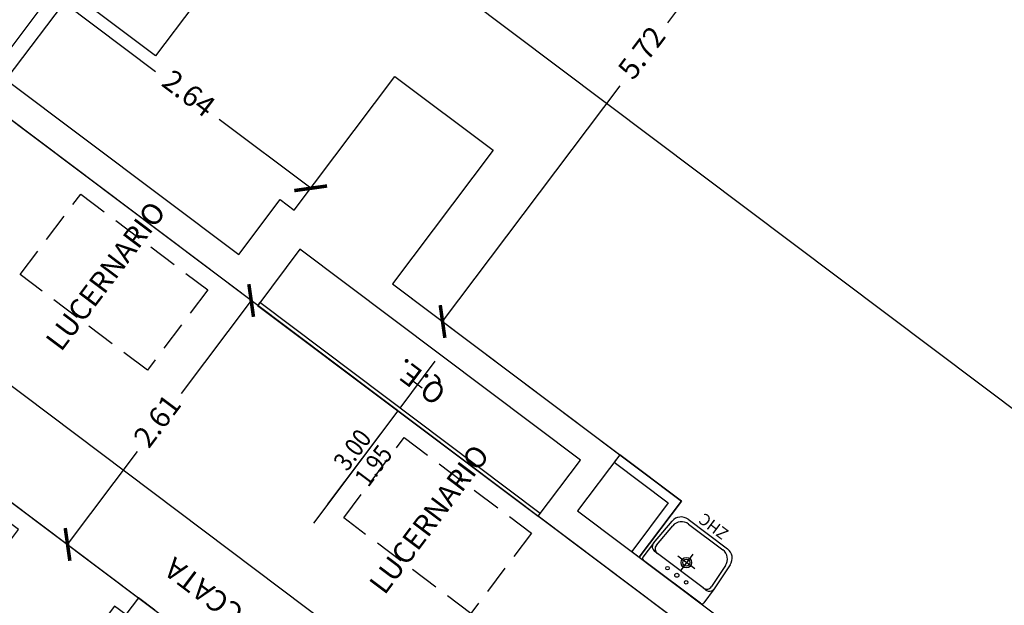
# Model space of a CAD drawing. Units: inches. Extents: x 281767 to 921357, y 25316 to 225119.
# Drawn here: x 908249 to 909090, y 156341 to 156842 of the extents above; entities that cross this region are included whole.
import ezdxf
from ezdxf.enums import TextEntityAlignment as Align

# ---------------------------------------------------------------- set-up
doc = ezdxf.new("R2010")
doc.units = ezdxf.units.IN
doc.header["$MEASUREMENT"] = 0
doc.linetypes.add('HIDDEN', pattern=[0.375, 0.25, -0.125])
doc.layers.get('Defpoints').update_dxf_attribs({"color": 255})
for name, color, linetype in [('CATASTO 2', 210, 'Continuous'), ('EDIFICI_0', 252, 'Continuous'), ('EDIFICI_A-Campiture', 252, 'Continuous'), ('EDIFICI_A-FINESTRE', 135, 'Continuous'), ('EDIFICI_A-Polilinee', 135, 'Continuous'), ('EDIFICI_A-Quote', 5, 'Continuous'), ('EDIFICI_A-Travi', 5, 'HIDDEN'), ('EDIFICI_AA-Altezza', 6, 'Continuous'), ('EDIFICI_AA-Finestre', 252, 'Continuous'), ('EDIFICI_AA-Muri', 252, 'Continuous'), ('EDIFICI_AA-Sanitari', 7, 'Continuous'), ('EDIFICI_AA-Testi', 4, 'Continuous')]:
    doc.layers.add(name, color=color, linetype=linetype)
doc.styles.add('E_ROMANS', font='romans')
doc.styles.get("Standard").update_dxf_attribs({"font": 'arial.ttf'})
doc.dimstyles.new('E_1_100', dxfattribs={"dimtxt": 0.18, "dimasz": 0.2, "dimexe": 0, "dimexo": 0, "dimgap": 0.0625, "dimtad": 0, "dimtoh": 1, "dimzin": 1, "dimdsep": 46, "dimtxsty": 'E_ROMANS', "dimblk": 'ARCHTICK', "dimcen": 0.25, "dimse1": 1, "dimse2": 1, "dimclrd": 256, "dimclrt": 256, "dimadec": 0, "dimazin": 0, "dimtfac": 1, "dimtmove": 0, "dimatfit": 2, "dimldrblk": 'ARCHTICK', "dimfxl": 0.2, "dimfxlon": 1, "dimarcsym": 0})

# ---------------------------------------------------------------- blocks, each defined once
blk = doc.blocks.new('*U467')
blk.add_line((0.5, 0), (-0.5, 0))
at = {"flags": 9}
for tag in ['YAC_VANO_CLASSE', 'YAC_BLOCK', 'YAC_BLOCKID', 'YAC_BLOCKCODE', 'YAC_AZIENDA', 'YAC_NAMEU', 'YAC_DESCRIPTION', 'YAC_DESCRIZIONEAZIENDA', 'YAC_DESCRIZIONEU', 'YAC_NAME', 'YAC_NAMEB', 'YAC_UTENTE', 'YAC_CODUTENTE', 'YAC_DESCUTENTE', 'YAC_LEVEL1', 'YAC_LEVEL2', 'YAC_LEVEL3', 'YAC_LEVEL4', 'YAC_LEVEL5', 'YAC_LEVEL1DESC', 'YAC_LEVEL2DESC', 'YAC_LEVEL3DESC', 'YAC_LEVEL4DESC', 'YAC_LEVEL5DESC', 'YAC_POSITION1']:
    blk.add_attdef(tag, (0, 0), '', height=1, dxfattribs=at)
blk = doc.blocks.new('_ArchTick')
at = {"color": 0, "linetype": 'ByBlock', "const_width": 0.15}
blk.add_lwpolyline([(-0.5, -0.5), (0.5, 0.5)], dxfattribs=at)
blk = doc.blocks.new('*D979')
at = {"layer": 'Defpoints', "color": 0, "transparency": 16777216}
for p in [(-16.5018, -34.4169), (0.2794, -45.9875), (-0.1639, -46.5828)]:
    blk.add_point(p, dxfattribs=at)
at = {"layer": 'EDIFICI_A-Quote', "lineweight": -2, "transparency": 16777216}
for p, q in [((-16.0585, -33.8216), (-8.2284, -39.6522)), ((0.2794, -45.9875), (-7.5506, -40.1569))]:
    blk.add_line(p, q, dxfattribs=at)
at = {"layer": 'EDIFICI_A-Quote', "lineweight": -2, "transparency": 16777216, "xscale": 0.2, "yscale": 0.2, "zscale": 0.2}
for p, rotation in [((-16.0585, -33.8216), 143.3270719449624), ((0.2794, -45.9875), 323.3270719449624)]:
    blk.add_blockref('_ArchTick', p, dxfattribs=dict(at, rotation=rotation))
at = {"layer": 'EDIFICI_A-Quote', "transparency": 16777216, "insert": (-7.8895, -39.9046), "char_height": 0.18, "attachment_point": 5, "rotation": 323.32707, "style": 'E_ROMANS'}
blk.add_mtext('20.37', dxfattribs=at)
blk = doc.blocks.new('*D980')
at = {"layer": 'Defpoints', "color": 0, "transparency": 16777216}
for p in [(-18.2715, -38.585), (-4.1205, -48.9327), (-4.2114, -49.0548)]:
    blk.add_point(p, dxfattribs=at)
at = {"layer": 'EDIFICI_A-Quote', "lineweight": -2, "transparency": 16777216}
for p, q in [((-18.1806, -38.463), (-10.4677, -44.2064)), ((-4.1205, -48.9327), (-9.8106, -44.6957))]:
    blk.add_line(p, q, dxfattribs=at)
at = {"layer": 'EDIFICI_A-Quote', "lineweight": -2, "transparency": 16777216, "xscale": 0.2, "yscale": 0.2, "zscale": 0.2}
for p, rotation in [((-18.1806, -38.463), 143.3270719448437), ((-4.1205, -48.9327), 323.3270719448437)]:
    blk.add_blockref('_ArchTick', p, dxfattribs=dict(at, rotation=rotation))
at = {"layer": 'EDIFICI_A-Quote', "transparency": 16777216, "insert": (-10.1391, -44.451), "char_height": 0.18, "attachment_point": 5, "rotation": 323.32707, "style": 'E_ROMANS'}
blk.add_mtext('17.53', dxfattribs=at)
blk = doc.blocks.new('*D1001')
at = {"layer": 'Defpoints', "color": 0, "transparency": 16777216}
for p in [(-5.4603, -37.739), (2.1833, -43.4308), (1.9325, -43.7676)]:
    blk.add_point(p, dxfattribs=at)
at = {"layer": 'EDIFICI_A-Quote', "lineweight": -2, "transparency": 16777216}
for p, q in [((-5.7111, -38.0759), (-2.1595, -40.7206)), ((1.9325, -43.7676), (-1.6192, -41.1229))]:
    blk.add_line(p, q, dxfattribs=at)
at = {"layer": 'EDIFICI_A-Quote', "lineweight": -2, "transparency": 16777216, "xscale": 0.2, "yscale": 0.2, "zscale": 0.2}
for p, rotation in [((-5.7111, -38.0759), 143.3270719449624), ((1.9325, -43.7676), 323.3270719449624)]:
    blk.add_blockref('_ArchTick', p, dxfattribs=dict(at, rotation=rotation))
at = {"layer": 'EDIFICI_A-Quote', "transparency": 16777216, "insert": (-1.8893, -40.9217), "char_height": 0.18, "attachment_point": 5, "rotation": 323.32707, "style": 'E_ROMANS'}
blk.add_mtext('9.53', dxfattribs=at)
blk = doc.blocks.new('*D1002')
at = {"layer": 'Defpoints', "color": 0, "transparency": 16777216}
for p in [(-2.7582, -39.5017), (-2.3289, -39.8214), (-6.1745, -44.0895)]:
    blk.add_point(p, dxfattribs=at)
at = {"layer": 'EDIFICI_A-Quote', "lineweight": -2, "transparency": 16777216}
for p, q in [((-2.3289, -39.8214), (-3.8359, -41.8451)), ((-5.7452, -44.4091), (-4.2382, -42.3854))]:
    blk.add_line(p, q, dxfattribs=at)
at = {"layer": 'EDIFICI_A-Quote', "lineweight": -2, "transparency": 16777216, "xscale": 0.2, "yscale": 0.2, "zscale": 0.2}
for p, rotation in [((-2.3289, -39.8214), 53.32707194285804), ((-5.7452, -44.4091), 233.327071942858)]:
    blk.add_blockref('_ArchTick', p, dxfattribs=dict(at, rotation=rotation))
at = {"layer": 'EDIFICI_A-Quote', "transparency": 16777216, "insert": (-4.0371, -42.1153), "char_height": 0.18, "attachment_point": 5, "rotation": 53.32707, "style": 'E_ROMANS'}
blk.add_mtext('5.72', dxfattribs=at)
blk = doc.blocks.new('*D1003')
at = {"layer": 'Defpoints', "color": 0, "transparency": 16777216}
for p in [(-8.931, -41.6129), (-6.8136, -43.1897), (-6.8778, -43.2759)]:
    blk.add_point(p, dxfattribs=at)
at = {"layer": 'EDIFICI_A-Quote', "lineweight": -2, "transparency": 16777216}
for p, q in [((-8.9952, -41.6992), (-8.2101, -42.2839)), ((-6.8778, -43.2759), (-7.6629, -42.6913))]:
    blk.add_line(p, q, dxfattribs=at)
at = {"layer": 'EDIFICI_A-Quote', "lineweight": -2, "transparency": 16777216, "xscale": 0.2, "yscale": 0.2, "zscale": 0.2}
for p, rotation in [((-8.9952, -41.6992), 143.3270719456001), ((-6.8778, -43.2759), 323.3270719456001)]:
    blk.add_blockref('_ArchTick', p, dxfattribs=dict(at, rotation=rotation))
at = {"layer": 'EDIFICI_A-Quote', "transparency": 16777216, "insert": (-7.9365, -42.4876), "char_height": 0.18, "attachment_point": 5, "rotation": 323.32707, "style": 'E_ROMANS'}
blk.add_mtext('2.64', dxfattribs=at)
blk = doc.blocks.new('*D1020')
at = {"layer": 'Defpoints', "color": 0, "transparency": 16777216}
for p in [(-11.0393, -41.5142), (-12.5982, -43.6076), (-7.3815, -44.238)]:
    blk.add_point(p, dxfattribs=at)
at = {"layer": 'EDIFICI_A-Quote', "lineweight": -2, "transparency": 16777216}
for p, q in [((-7.3815, -44.238), (-7.9751, -45.0352)), ((-8.9403, -46.3314), (-8.3467, -45.5342))]:
    blk.add_line(p, q, dxfattribs=at)
at = {"layer": 'EDIFICI_A-Quote', "lineweight": -2, "transparency": 16777216, "xscale": 0.2, "yscale": 0.2, "zscale": 0.2}
for p, rotation in [((-7.3815, -44.238), 53.32707194577649), ((-8.9403, -46.3314), 233.3270719457765)]:
    blk.add_blockref('_ArchTick', p, dxfattribs=dict(at, rotation=rotation))
at = {"layer": 'EDIFICI_A-Quote', "transparency": 16777216, "insert": (-8.1609, -45.2847), "char_height": 0.18, "attachment_point": 5, "rotation": 53.32707, "style": 'E_ROMANS'}
blk.add_mtext('2.61', dxfattribs=at)
blk = doc.blocks.new('ZHC')
for p, q in [((-0.305, 0), (0.305, 0)), ((-0.325, -0.1686), (-0.325, -0.02)), ((0.325, -0.1686), (0.325, -0.02)), ((-0.275, -0.1186), (-0.2449, -0.1186)), ((-0.2449, -0.1186), (0.2449, -0.1186)), ((0, -0.295), (0, -0.115)), ((0.2449, -0.1186), (0.275, -0.1186)), ((-0.3105, -0.4158), (-0.325, -0.1686)), ((-0.2823, -0.3858), (-0.2948, -0.1715)), ((-0.09, -0.205), (0.09, -0.205)), ((0.2948, -0.1715), (0.2823, -0.3858)), ((0.325, -0.1686), (0.3105, -0.4158)), ((0.1824, -0.48), (-0.1824, -0.48)), ((0.2107, -0.51), (-0.2107, -0.51))]:
    blk.add_line(p, q)
for centre, radius in [((-0.1, -0.07), 0.015), ((0, -0.07), 0.0175), ((0.1, -0.07), 0.015), ((0, -0.205), 0.045), ((0, -0.205), 0.0301)]:
    blk.add_circle(centre, radius)
for centre, radius, start, end in [((-0.305, -0.02), 0.02, 90, 180), ((0.305, -0.02), 0.02, 0, 90), ((-0.275, -0.1686), 0.05, 90, 180), ((-0.2449, -0.1686), 0.05, 90, 183.3529), ((0.2449, -0.1686), 0.05, 356.6471, 90), ((0.275, -0.1686), 0.05, 0, 90), ((-0.2107, -0.41), 0.1, 183.3529, 270), ((-0.1824, -0.38), 0.1, 183.3529, 270), ((0.1824, -0.38), 0.1, 270, 356.6471), ((0.2107, -0.41), 0.1, 270, 356.6471)]:
    blk.add_arc(centre, radius, start, end)
at = {"flags": 9}
for tag in ['YAC_ATTRIBUTE_Modello', 'YAC_BLOCK', 'YAC_BLOCKID', 'YAC_BLOCKCODE', 'YAC_NAME', 'YAC_NAMEB', 'YAC_DESCRIPTION', 'YAC_AZIENDA', 'YAC_DESCRIZIONEAZIENDA', 'YAC_NAMEU', 'YAC_DESCRIZIONEU', 'YAC_UTENTE', 'YAC_CODUTENTE', 'YAC_DESCUTENTE', 'YAC_LEVEL1', 'YAC_LEVEL2', 'YAC_LEVEL3', 'YAC_LEVEL4', 'YAC_LEVEL5', 'YAC_LEVEL1DESC', 'YAC_LEVEL2DESC', 'YAC_LEVEL3DESC', 'YAC_LEVEL4DESC', 'YAC_LEVEL5DESC', 'YAC_POSITION1', 'YAC_POSITION2', 'YAC_POSITION3', 'YAC_POSITION4', 'YAC_POSITION5', 'YAC_CODICETOTALE', 'YAC_ATTRIBUTE_Marca', 'YAC_ATTRIBUTE_Stato', 'YAC_ATTRIBUTE_Note', 'YAC_ATTRIBUTE_FOTO', 'YAC_ATTRIBUTE_MANUTENZIONE_A_CARICO', 'YAC_VANO_CLASSE', 'YAC_ATTRIBUTE_SITE_ID', 'YAC_ATTRIBUTE_BL_ID', 'YAC_ATTRIBUTE_FL_ID', 'YAC_ATTRIBUTE_RM_ID', 'YAC_ATTRIBUTE_X', 'YAC_ATTRIBUTE_Y', 'YAC_ATTRIBUTE_Z', 'EQ_ID']:
    blk.add_attdef(tag, (0, 0), '', height=1, dxfattribs=at)
at = {"style": 'E_ROMANS', "flags": 8}
blk.add_attdef('YAC_ATTRIBUTE_ACRONIMO', text='', height=0.1, dxfattribs=at).set_placement((0, -0.6416), align=Align.CENTER)
blk = doc.blocks.new('*U455')
at = {"layer": 'Defpoints'}
for p, q in [((-1.5, 0.03), (-1.5, 1.2317)), ((-1.5, 0), (-1.5, -0.5)), ((-1.55, -0.25), (-1.45, -0.25))]:
    blk.add_line(p, q, dxfattribs=at)
at = {"layer": 'EDIFICI_AA-Finestre'}
for p, q in [((0, 0.03), (-3, 0.03)), ((-3, 0.03), (-3, 0)), ((0, 0), (0, 0.03)), ((-3, 0), (0, 0))]:
    blk.add_line(p, q, dxfattribs=at)
at = {"layer": 'Defpoints', "flags": 14}
blk.add_attdef('LARG', text='', height=0.1, rotation=90, dxfattribs=at).set_placement((-1.55, -0.25), align=Align.BOTTOM_CENTER)
at = {"layer": 'Defpoints', "flags": 12}
blk.add_attdef('ALT', text='', height=0.1, rotation=90, dxfattribs=at).set_placement((-1.45, -0.25), align=Align.TOP_CENTER)
at = {"layer": 'EDIFICI_AA-Altezza', "style": 'E_ROMANS', "width": 0.8, "flags": 12}
blk.add_attdef('HD', text='', height=0.18, rotation=270, dxfattribs=at).set_placement((-1.5, 1.2317), align=Align.MIDDLE_CENTER)
blk = doc.blocks.new('A$C3E1F46CE')
at = {"layer": 'EDIFICI_A-Campiture'}
h = blk.add_hatch(dxfattribs=at)
h.set_pattern_fill('ANSI37', color=256, scale=0.8, angle=8)
h.set_pattern_definition([(53, (708.7733, 129.883), (-2.028534, 1.52861), []), (143, (708.7733, 129.883), (-1.52861, -2.028534), [])])
h.paths.add_polyline_path([(77.7441, 76.8016), (58.304, 91.2813), (39.5095, 66.0481), (48.3506, 59.4446), (66.7716, 84.1763), (68.4076, 82.9577), (49.9903, 58.231), (58.9302, 51.5425)])
h.paths.add_polyline_path([(82.9428, 124.3609), (77.9746, 117.6906), (97.4147, 103.211), (106.4109, 115.2891), (106.407, 116.6207)])
edge = h.paths.add_edge_path(flags=16)
edge.add_arc((94.9936, 115.613), 0.65, -0.00707, 359.99293)
edge = h.paths.add_edge_path(flags=0)
edge.add_arc((94.9936, 115.613), 0.55, -0.00707, 359.99293)
edge = h.paths.add_edge_path(flags=0)
edge.add_arc((94.9936, 115.613), 0.5, -0.00707, 359.99293)
edge = h.paths.add_edge_path(flags=16)
edge.add_arc((91.4991, 110.9214), 0.65, -0.00707, 359.99293)
edge = h.paths.add_edge_path(flags=16)
edge.add_arc((89.435, 120.0026), 0.95, -0.00707, 359.99293)
edge = h.paths.add_edge_path(flags=0)
edge.add_arc((91.4991, 110.9214), 0.55, -0.00707, 359.99293)
edge = h.paths.add_edge_path(flags=0)
edge.add_arc((89.435, 120.0026), 0.85, -0.00707, 359.99293)
edge = h.paths.add_edge_path(flags=0)
edge.add_arc((91.4991, 110.9214), 0.5, -0.00707, 359.99293)
edge = h.paths.add_edge_path(flags=0)
edge.add_arc((89.435, 120.0026), 0.8, -0.00707, 359.99293)
edge = h.paths.add_edge_path(flags=16)
edge.add_arc((85.9405, 115.311), 0.95, -0.00707, 359.99293)
edge = h.paths.add_edge_path(flags=0)
edge.add_arc((85.9405, 115.311), 0.85, -0.00707, 359.99293)
edge = h.paths.add_edge_path(flags=0)
edge.add_arc((85.9405, 115.311), 0.8, -0.00707, 359.99293)
edge = h.paths.add_edge_path(flags=16)
edge.add_arc((99.605, 112.1783), 0.65, -0.00707, 359.99293)
edge = h.paths.add_edge_path(flags=0)
edge.add_arc((99.605, 112.1783), 0.55, -0.00707, 359.99293)
edge = h.paths.add_edge_path(flags=0)
edge.add_arc((99.605, 112.1783), 0.5, -0.00707, 359.99293)
edge = h.paths.add_edge_path(flags=16)
edge.add_arc((102.2632, 115.7471), 0.95, -0.00707, 359.99293)
edge = h.paths.add_edge_path(flags=16)
edge.add_arc((96.1105, 107.4867), 0.65, -0.00707, 359.99293)
edge = h.paths.add_edge_path(flags=0)
edge.add_arc((102.2632, 115.7471), 0.85, -0.00707, 359.99293)
edge = h.paths.add_edge_path(flags=0)
edge.add_arc((96.1105, 107.4867), 0.55, -0.00707, 359.99293)
edge = h.paths.add_edge_path(flags=0)
edge.add_arc((102.2632, 115.7471), 0.8, -0.00707, 359.99293)
edge = h.paths.add_edge_path(flags=0)
edge.add_arc((96.1105, 107.4867), 0.5, -0.00707, 359.99293)
h.paths.add_polyline_path([(33.4169, 39.395), (24.5758, 45.9985), (1.1859, 14.5956), (1.9878, 13.9982), (1.2113, 12.9556), (9.0507, 7.1166), (9.8272, 8.1592), (10.0357, 8.0039)])
h.paths.add_polyline_path([(43.9966, 31.4929), (35.0514, 38.1742), (11.6718, 6.7853), (11.9044, 6.612), (11.1278, 5.5695), (17.7482, 0.6384), (32.5624, 20.5276), (34.6636, 18.9625)])
h.paths.add_polyline_path([(33.9796, 15.831), (35.3438, 17.6454), (34.4838, 18.2859), (34.663, 18.5265), (33.9201, 19.0799), (32.3757, 17.0257)], flags=17)
blk = doc.blocks.new('*U470')
at = {"layer": 'EDIFICI_A-Polilinee'}
for points in [[(-7.5581, -41.2762), (-8.2091, -42.1505), (-8.931, -41.6129), (-9.4864, -42.3589), (-7.4893, -43.846), (-7.1369, -43.3728), (-7.0166, -43.4624), (-6.1626, -42.3154), (-5.3204, -42.9425), (-6.1745, -44.0895), (-3.6961, -45.935), (-4.0545, -46.4162), (-1.4718, -48.3393), (8.1797, -35.3781)], [(-11.2545, -41.1669), (-9.6504, -42.3614), (-9.0353, -41.5353)]]:
    blk.add_lwpolyline(points, dxfattribs=at)
blk.add_lwpolyline([(-22.6053, -50.282), (-22.509, -50.3537), (-21.4579, -48.9421), (-9.2185, -58.056), (-7.3999, -55.6138), (-8.2099, -55.0105), (-7.8247, -54.4932), (-9.3326, -53.3704), (-9.7686, -53.9559), (-14.4686, -50.456), (-14.6418, -50.6886), (-16.7913, -49.088), (-16.7376, -49.0158), (-19.8095, -46.7284), (-15.7422, -41.2664), (-4.5936, -49.5681), (-3.0348, -47.4747), (-13.2049, -39.9016), (-12.8048, -39.3643), (-16.6947, -36.4676), (-18.2715, -38.585), (-17.1245, -39.4391), (-24.2736, -49.0397)], close=True, dxfattribs=at)
at = {"layer": 'EDIFICI_A-Travi'}
blk.add_line((-7.2885, -47.5613), (-8.3312, -46.7849), dxfattribs=at)
for points in [[(-7.7523, -44.1489), (-8.2659, -44.8387), (-9.3567, -44.0264), (-8.8431, -43.3367)], [(-4.9772, -46.2154), (-5.4908, -46.9052), (-6.5816, -46.0929), (-6.068, -45.4031)]]:
    blk.add_lwpolyline(points, close=True, dxfattribs=at)
at = {"layer": 'EDIFICI_AA-Muri'}
for points in [[(-7.5581, -41.2762), (-8.2091, -42.1505), (-8.931, -41.6129), (-9.4864, -42.3589), (-7.4893, -43.846), (-7.1369, -43.3728), (-7.0166, -43.4624), (-6.1626, -42.3154), (-5.3204, -42.9425), (-6.1745, -44.0895), (-4.2255, -45.5408), (-4.5838, -46.022), (-1.4718, -48.3393), (8.1797, -35.3781)], [(8.3776, -35.3634), (-1.4411, -48.5492), (-1.786, -48.2924), (-2.0249, -48.6132), (-2.1292, -48.5356), (-1.8903, -48.2148), (-2.8768, -47.4802), (-2.9992, -47.6446), (-3.1035, -47.567), (-3.0348, -47.4747), (-4.9196, -46.0712), (-4.5613, -45.59), (-6.9675, -43.7982), (-7.3258, -44.2794), (-10.0207, -42.2727), (-9.9311, -42.1524), (-9.6504, -42.3614), (-9.0353, -41.5353)]]:
    blk.add_lwpolyline(points, dxfattribs=at)
for points in [[(-12.6041, -45.3736), (-12.5384, -45.2854), (-12.4582, -45.3451), (-11.7594, -44.4067), (-12.6818, -43.7199), (-12.5982, -43.6076), (-8.3312, -46.7849), (-8.4387, -46.9293), (-8.535, -46.8576), (-9.7295, -48.4617), (-9.8177, -48.396), (-9.3638, -47.7865), (-10.1177, -47.2251), (-9.3592, -46.2064), (-10.7468, -45.1732), (-11.2843, -45.8951), (-11.1479, -45.9966), (-11.3689, -46.2934)], [(-4.0545, -46.4162), (-3.6961, -45.935), (-4.2255, -45.5408), (-4.2732, -45.605), (-3.8081, -45.9514), (-4.1186, -46.3684)]]:
    blk.add_lwpolyline(points, close=True, dxfattribs=at)
at = {"rotation": 143.3270719512186}
blk.add_blockref('*U455', (-7.3079, -44.2554), dxfattribs=at)
at = {"layer": 'EDIFICI_A-FINESTRE'}
ref = blk.add_blockref('*U467', (-6.4214, -45.5763), dxfattribs=dict(at, rotation=53.32707195121863))
ref.add_attrib('YAC_ATTRIBUTE_LARGHEZZA', '3.00', dxfattribs={"height": 0.16, "rotation": 53.32707, "style": 'E_ROMANS', "width": 0.85}).set_placement((-6.4461, -45.5579), align=Align.CENTER)
ref.add_attrib('YAC_ATTRIBUTE_ALTEZZA', '1.95', dxfattribs={"height": 0.16, "rotation": 53.32707, "style": 'E_ROMANS', "width": 0.85}).set_placement((-6.3937, -45.5969), align=Align.TOP_CENTER)
at = {"layer": 'EDIFICI_AA-Sanitari'}
ref = blk.add_blockref('ZHC', (-3.7737, -46.6252), dxfattribs=dict(at, rotation=143.3270719512186))
ref.add_attrib('YAC_ATTRIBUTE_ACRONIMO', 'ZHC', dxfattribs={"layer": '0', "height": 0.1, "rotation": 143.32707, "style": 'E_ROMANS'}).set_placement((-3.3906, -46.1107), align=Align.CENTER)
at = {"layer": 'EDIFICI_AA-Testi', "style": 'E_ROMANS'}
for s, rotation, p in [('LUCERNARIO', 53.32707, (-8.5545, -44.0877)), ('Q.E.', 143.32707, (-5.8838, -44.8545)), ('LUCERNARIO', 53.32707, (-5.7794, -46.1541)), ('BLOCCATA', 143.32707, (-7.5292, -46.7962))]:
    blk.add_text(s, height=0.18, rotation=rotation, dxfattribs=at).set_placement(p, align=Align.CENTER)
at = {"layer": 'EDIFICI_A-Quote'}
for base, p1, p2, angle, picture, middle in [((0.2794, -45.9875), (-16.5018, -34.4169), (-0.1639, -46.5828), 323.32707, '*D979', (-7.8895, -39.9046)), ((1.9325, -43.7676), (-5.4603, -37.739), (2.1833, -43.4308), 323.32707, '*D1001', (-1.8893, -40.9217)), ((-2.3289, -39.8214), (-6.1745, -44.0895), (-2.7582, -39.5017), 53.32707, '*D1002', (-4.0371, -42.1153)), ((-6.8778, -43.2759), (-8.931, -41.6129), (-6.8136, -43.1897), 323.32707, '*D1003', (-7.9365, -42.4876))]:
    dim = blk.add_linear_dim(base=base, p1=p1, p2=p2, angle=angle, dimstyle='E_1_100', dxfattribs=at)
    dim.commit()
    dim.dimension.update_dxf_attribs({"geometry": picture, "text_midpoint": middle})
for base, p1, p2, angle, picture, middle in [((-4.1205, -48.9327), (-18.2715, -38.585), (-4.2114, -49.0548), 323.32707, '*D980', (-10.1391, -44.451)), ((-7.3815, -44.238), (-12.5982, -43.6076), (-11.0393, -41.5142), 53.32707, '*D1020', (-8.1609, -45.2847))]:
    dim = blk.add_linear_dim(base=base, p1=p1, p2=p2, angle=angle, dimstyle='E_1_100', dxfattribs=at)
    dim.commit()
    dim.dimension.update_dxf_attribs({"geometry": picture, "text_midpoint": middle, "dimtype": 128})

msp = doc.modelspace()

# ---------------------------------------------------------------- block references
at = {"layer": 'CATASTO 2', "xscale": 100, "yscale": 100, "zscale": 100}
msp.add_blockref('A$C3E1F46CE', (906858.8, 145542.1), dxfattribs=at)
at = {"layer": 'EDIFICI_0', "xscale": 100, "yscale": 100, "zscale": 100, "rotation": 359.7127532652789}
msp.add_blockref('*U470', (909206.88, 161021.97), dxfattribs=at)

doc.saveas('drawing.dxf')
